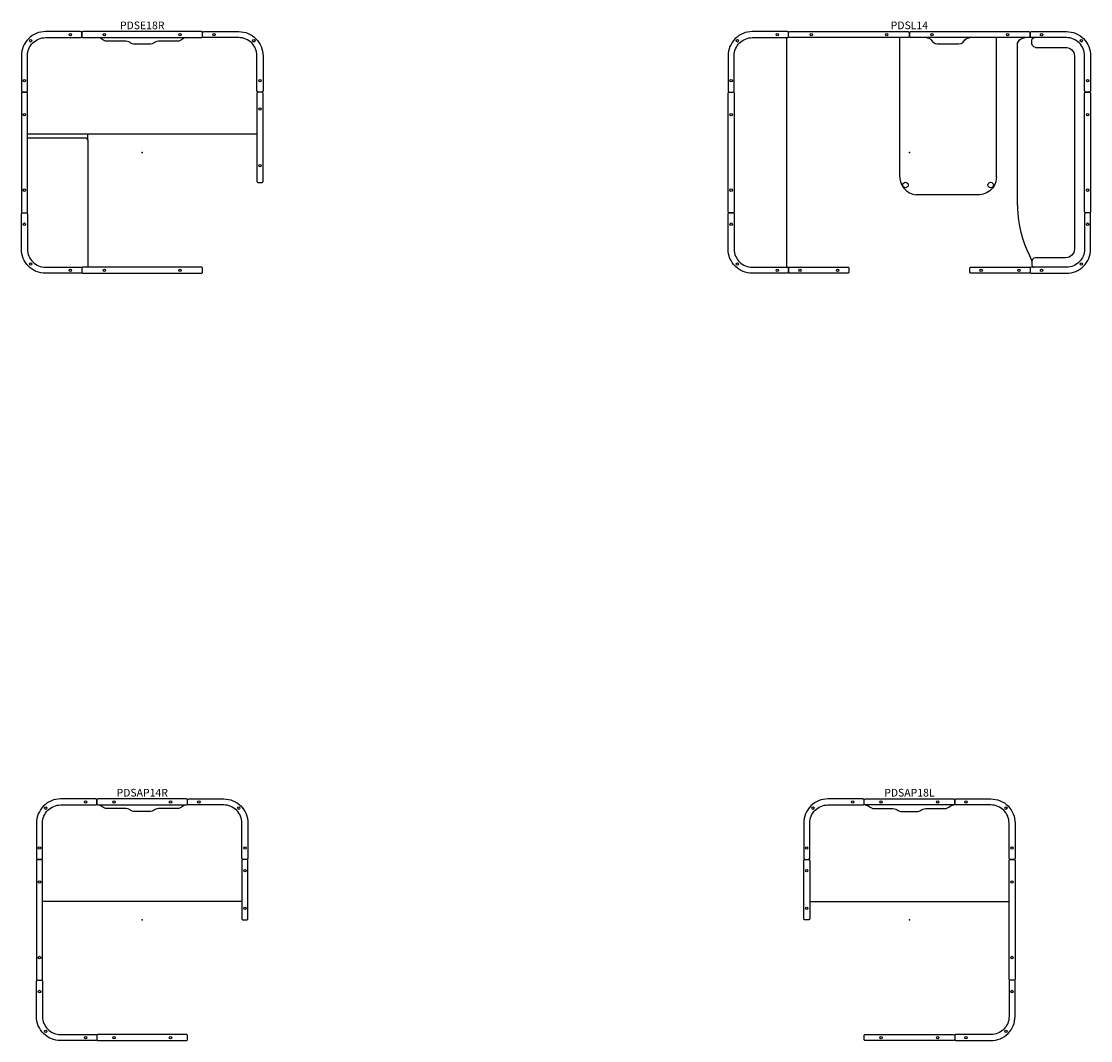
# Model space of a CAD drawing. Units: inches. Extents: x -89 to 1339, y -39 to 1312.
# Drawn here: x -39 to 309, y 961 to 1293 of the extents above; entities that cross this region are included whole.
import ezdxf
from ezdxf.enums import TextEntityAlignment as Align

# ---------------------------------------------------------------- set-up
doc = ezdxf.new("R2010")
doc.units = ezdxf.units.IN
doc.header["$MEASUREMENT"] = 0
doc.layers.add('AFUCH-P-ST', color=2, linetype='Continuous')
doc.layers.add('AFUCH-P-TN', color=2, linetype='Continuous', lineweight=9)
doc.styles.get("Standard").update_dxf_attribs({"font": 'Arial.ttf'})

# ---------------------------------------------------------------- blocks, each defined once
blk = doc.blocks.new('pdsap14r')
at = {"layer": 'AFUCH-P-ST'}
blk.add_line((32.48, 5.91), (-32.48, 5.91), dxfattribs=at)
for points in [[(-26.57, 37.4), (-15.16, 37.4, 0.414214), (-14.76, 37.8), (-14.76, 38.98, 0.414214), (-15.16, 39.37), (-26.57, 39.37, 0.414214), (-34.45, 31.5), (-34.45, 20.08, 0.414214), (-34.06, 19.68), (-32.87, 19.68, 0.414214), (-32.48, 20.08), (-32.48, 31.5, -0.414214)], [(26.57, 37.4), (15.16, 37.4, -0.414214), (14.76, 37.8), (14.76, 38.98, -0.414214), (15.16, 39.37), (26.57, 39.37, -0.414214), (34.45, 31.5), (34.45, 20.08, -0.414214), (34.06, 19.68), (32.87, 19.68, -0.414214), (32.48, 20.08), (32.48, 31.5, 0.414214)], [(-26.57, -37.4), (-15.16, -37.4, -0.414214), (-14.76, -37.8), (-14.76, -38.98, -0.414214), (-15.16, -39.37), (-26.57, -39.37, -0.414214), (-34.45, -31.5), (-34.45, -20.08, -0.414214), (-34.06, -19.69), (-32.87, -19.69, -0.414214), (-32.48, -20.08), (-32.48, -31.5, 0.414214)]]:
    blk.add_lwpolyline(points, format="xyb", close=True, dxfattribs=at)
for points in [[(-14.37, 37.4), (14.37, 37.4, 0.414214), (14.76, 37.8), (14.76, 38.98, 0.414214), (14.37, 39.37), (-14.37, 39.37, 0.414214), (-14.76, 38.98), (-14.76, 37.8, 0.414214), (-14.37, 37.4)], [(-34.45, 19.29), (-34.45, -19.29, 0.414214), (-34.06, -19.69), (-32.87, -19.69, 0.414214), (-32.48, -19.29), (-32.48, 19.29, 0.414214), (-32.87, 19.68), (-34.06, 19.68, 0.414214), (-34.45, 19.29)], [(32.48, 19.29), (32.48, 0.39, 0.414214), (32.87, 0), (34.06, 0, 0.414214), (34.45, 0.39), (34.45, 19.29, 0.414214), (34.06, 19.68), (32.87, 19.68, 0.414214), (32.48, 19.29)], [(-14.37, -39.37), (14.37, -39.37, 0.414214), (14.76, -38.98), (14.76, -37.8, 0.414214), (14.37, -37.4), (-14.37, -37.4, 0.414214), (-14.76, -37.8), (-14.76, -38.98, 0.414214), (-14.37, -39.37)]]:
    blk.add_lwpolyline(points, format="xyb", dxfattribs=at)
blk.add_lwpolyline([(14.55, 37.4), (14.01, 37.34), (13.57, 37.19), (13.15, 36.95), (12.81, 36.68), (12.4, 36.44), (11.96, 36.29), (11.42, 36.22), (5.36, 36.22), (4.82, 36.16), (4.39, 36.01), (3.97, 35.77), (3.67, 35.56), (3.24, 35.37), (2.8, 35.26), (0, 35.26), (-2.8, 35.26), (-3.24, 35.37), (-3.67, 35.56), (-3.97, 35.77), (-4.39, 36.01), (-4.82, 36.16), (-5.36, 36.22), (-11.42, 36.22), (-11.96, 36.29), (-12.4, 36.44), (-12.81, 36.68), (-13.15, 36.95), (-13.57, 37.19), (-14.01, 37.34), (-14.55, 37.4)], dxfattribs=at)
for centre in [(-18.45, 38.39), (-9.23, 38.39), (9.23, 38.39), (18.45, 38.39), (-31.45, 36.37), (31.45, 36.37), (-33.46, 23.38), (33.46, 23.38), (33.46, 15.99), (-33.46, 12.3), (33.46, 3.69), (-33.46, -12.3), (-33.46, -23.38), (-31.45, -36.37), (-18.45, -38.39), (-9.23, -38.39), (9.23, -38.39)]:
    blk.add_circle(centre, 0.394, dxfattribs=at)
blk.add_point((0, 0), dxfattribs=at)
at = {"layer": 'AFUCH-P-TN'}
blk.add_text('PDSAP14R', height=2.5, dxfattribs=at).set_placement((0, 39.37), align=Align.BOTTOM_CENTER)
blk = doc.blocks.new('pdsap18l')
at = {"layer": 'AFUCH-P-ST'}
blk.add_line((-32.48, 5.91), (32.48, 5.91), dxfattribs=at)
for points in [[(-26.57, 37.4), (-15.16, 37.4, 0.414214), (-14.76, 37.8), (-14.76, 38.98, 0.414214), (-15.16, 39.37), (-26.57, 39.37, 0.414214), (-34.45, 31.5), (-34.45, 20.08, 0.414214), (-34.06, 19.68), (-32.87, 19.68, 0.414214), (-32.48, 20.08), (-32.48, 31.5, -0.414214)], [(26.57, 37.4), (15.16, 37.4, -0.414214), (14.76, 37.8), (14.76, 38.98, -0.414214), (15.16, 39.37), (26.57, 39.37, -0.414214), (34.45, 31.5), (34.45, 20.08, -0.414214), (34.06, 19.68), (32.87, 19.68, -0.414214), (32.48, 20.08), (32.48, 31.5, 0.414214)], [(26.57, -37.4), (15.16, -37.4, 0.414214), (14.76, -37.8), (14.76, -38.98, 0.414214), (15.16, -39.37), (26.57, -39.37, 0.414214), (34.45, -31.5), (34.45, -20.08, 0.414214), (34.06, -19.69), (32.87, -19.69, 0.414214), (32.48, -20.08), (32.48, -31.5, -0.414214)]]:
    blk.add_lwpolyline(points, format="xyb", close=True, dxfattribs=at)
for points in [[(14.37, 37.4), (-14.37, 37.4, -0.414214), (-14.76, 37.8), (-14.76, 38.98, -0.414214), (-14.37, 39.37), (14.37, 39.37, -0.414214), (14.76, 38.98), (14.76, 37.8, -0.414214), (14.37, 37.4)], [(-32.48, 19.29), (-32.48, 0.39, -0.414214), (-32.87, 0), (-34.06, 0, -0.414214), (-34.45, 0.39), (-34.45, 19.29, -0.414214), (-34.06, 19.68), (-32.87, 19.68, -0.414214), (-32.48, 19.29)], [(34.45, 19.29), (34.45, -19.29, -0.414214), (34.06, -19.69), (32.87, -19.69, -0.414214), (32.48, -19.29), (32.48, 19.29, -0.414214), (32.87, 19.68), (34.06, 19.68, -0.414214), (34.45, 19.29)], [(14.37, -39.37), (-14.37, -39.37, -0.414214), (-14.76, -38.98), (-14.76, -37.8, -0.414214), (-14.37, -37.4), (14.37, -37.4, -0.414214), (14.76, -37.8), (14.76, -38.98, -0.414214), (14.37, -39.37)]]:
    blk.add_lwpolyline(points, format="xyb", dxfattribs=at)
blk.add_lwpolyline([(-14.55, 37.4), (-14.01, 37.34), (-13.57, 37.19), (-13.15, 36.95), (-12.81, 36.68), (-12.4, 36.44), (-11.96, 36.29), (-11.42, 36.22), (-5.36, 36.22), (-4.82, 36.16), (-4.39, 36.01), (-3.97, 35.77), (-3.67, 35.56), (-3.24, 35.37), (-2.8, 35.26), (0, 35.26), (2.8, 35.26), (3.24, 35.37), (3.67, 35.56), (3.97, 35.77), (4.39, 36.01), (4.82, 36.16), (5.36, 36.22), (11.42, 36.22), (11.96, 36.29), (12.4, 36.44), (12.81, 36.68), (13.15, 36.95), (13.57, 37.19), (14.01, 37.34), (14.55, 37.4)], dxfattribs=at)
for centre in [(-18.45, 38.39), (-9.23, 38.39), (9.23, 38.39), (18.45, 38.39), (-31.45, 36.37), (31.45, 36.37), (-33.46, 23.38), (33.46, 23.38), (-33.46, 15.99), (33.46, 12.3), (-33.46, 3.69), (33.46, -12.3), (33.46, -23.38), (-9.23, -38.39), (9.23, -38.39), (18.45, -38.39), (31.45, -36.37)]:
    blk.add_circle(centre, 0.394, dxfattribs=at)
blk.add_point((0, 0), dxfattribs=at)
at = {"layer": 'AFUCH-P-TN'}
blk.add_text('PDSAP18L', height=2.5, dxfattribs=at).set_placement((0, 39.37), align=Align.BOTTOM_CENTER)
blk = doc.blocks.new('pdse18r')
at = {"layer": 'AFUCH-P-ST'}
for p, q in [((37.4, 5.91), (-37.4, 5.91)), ((-18.31, 4.65), (-37.4, 4.65)), ((-17.72, 4.06), (-17.72, 5.91)), ((-17.72, 4.06), (-17.72, -37.4))]:
    blk.add_line(p, q, dxfattribs=at)
for points in [[(-31.5, 37.4), (-20.08, 37.4, 0.414214), (-19.69, 37.8), (-19.69, 38.98, 0.414214), (-20.08, 39.37), (-31.5, 39.37, 0.414214), (-39.37, 31.5), (-39.37, 20.08, 0.414214), (-38.98, 19.68), (-37.8, 19.68, 0.414214), (-37.4, 20.08), (-37.4, 31.5, -0.414214)], [(31.5, 37.4), (20.08, 37.4, -0.414214), (19.68, 37.8), (19.68, 38.98, -0.414214), (20.08, 39.37), (31.5, 39.37, -0.414214), (39.37, 31.5), (39.37, 20.08, -0.414214), (38.98, 19.68), (37.8, 19.68, -0.414214), (37.4, 20.08), (37.4, 31.5, 0.414214)], [(-31.5, -37.4), (-20.08, -37.4, -0.414214), (-19.69, -37.8), (-19.69, -38.98, -0.414214), (-20.08, -39.37), (-31.5, -39.37, -0.414214), (-39.37, -31.5), (-39.37, -20.08, -0.414214), (-38.98, -19.69), (-37.8, -19.69, -0.414214), (-37.4, -20.08), (-37.4, -31.5, 0.414214)]]:
    blk.add_lwpolyline(points, format="xyb", close=True, dxfattribs=at)
for points in [[(-19.29, 37.4), (19.29, 37.4, 0.414214), (19.68, 37.8), (19.68, 38.98, 0.414214), (19.29, 39.37), (-19.29, 39.37, 0.414214), (-19.69, 38.98), (-19.69, 37.8, 0.414214), (-19.29, 37.4)], [(-39.37, 19.29), (-39.37, -19.29, 0.414214), (-38.98, -19.69), (-37.8, -19.69, 0.414214), (-37.4, -19.29), (-37.4, 19.29, 0.414214), (-37.8, 19.68), (-38.98, 19.68, 0.414214), (-39.37, 19.29)], [(37.4, 19.29), (37.4, -9.45, 0.414214), (37.8, -9.84), (38.98, -9.84, 0.414214), (39.37, -9.45), (39.37, 19.29, 0.414214), (38.98, 19.68), (37.8, 19.68, 0.414214), (37.4, 19.29)], [(-19.29, -39.37), (19.29, -39.37, 0.414214), (19.68, -38.98), (19.68, -37.8, 0.414214), (19.29, -37.4), (-19.29, -37.4, 0.414214), (-19.69, -37.8), (-19.69, -38.98, 0.414214), (-19.29, -39.37)]]:
    blk.add_lwpolyline(points, format="xyb", dxfattribs=at)
blk.add_lwpolyline([(14.55, 37.4), (14.01, 37.34), (13.57, 37.19), (13.15, 36.95), (12.81, 36.68), (12.4, 36.44), (11.96, 36.29), (11.42, 36.22), (5.36, 36.22), (4.82, 36.16), (4.39, 36.01), (3.97, 35.77), (3.67, 35.56), (3.24, 35.37), (2.8, 35.26), (0, 35.26), (-2.8, 35.26), (-3.24, 35.37), (-3.67, 35.56), (-3.97, 35.77), (-4.39, 36.01), (-4.82, 36.16), (-5.36, 36.22), (-11.42, 36.22), (-11.96, 36.29), (-12.4, 36.44), (-12.81, 36.68), (-13.15, 36.95), (-13.57, 37.19), (-14.01, 37.34), (-14.55, 37.4)], dxfattribs=at)
for centre in [(-23.38, 38.39), (-12.3, 38.39), (12.3, 38.39), (23.38, 38.39), (-36.37, 36.37), (36.37, 36.37), (-38.39, 23.38), (38.39, 23.38), (38.39, 14.15), (-38.39, 12.3), (38.39, -4.31), (-38.39, -12.3), (-38.39, -23.38), (-36.37, -36.37), (-23.38, -38.39), (-12.3, -38.39), (12.3, -38.39)]:
    blk.add_circle(centre, 0.394, dxfattribs=at)
blk.add_arc((-18.31, 4.06), 0.591, 0, 90, dxfattribs=at)
blk.add_point((0, 0), dxfattribs=at)
at = {"layer": 'AFUCH-P-TN'}
blk.add_text('PDSE18R', height=2.5, dxfattribs=at).set_placement((0, 39.37), align=Align.BOTTOM_CENTER)
blk = doc.blocks.new('pdsl14')
at = {"layer": 'AFUCH-P-ST'}
for p, q in [((-39.96, -37.35), (-39.96, 37.35)), ((-3.14, -7.94), (-3.14, 37.4)), ((5.64, 37.34), (6.39, 37.2)), ((6.39, 37.2), (6.76, 37.01)), ((6.76, 37.01), (7.09, 36.74)), ((7.09, 36.74), (7.69, 35.97)), ((7.69, 35.97), (8.02, 35.7)), ((8.02, 35.7), (8.38, 35.51)), ((8.38, 35.51), (9.14, 35.37)), ((9.14, 35.37), (16.07, 35.37)), ((16.07, 35.37), (16.83, 35.51)), ((16.83, 35.51), (17.19, 35.7)), ((17.19, 35.7), (17.52, 35.97)), ((17.52, 35.97), (18.12, 36.74)), ((18.12, 36.74), (18.45, 37.01)), ((18.45, 37.01), (18.82, 37.2)), ((18.82, 37.2), (19.57, 37.34)), ((28.35, -7.94), (28.35, 37.4)), ((35.19, 35), (35.27, 35.61)), ((35.24, -16.45), (35.19, 35)), ((35.27, 35.61), (35.51, 36.18)), ((35.51, 36.18), (35.88, 36.67)), ((35.88, 36.67), (36.37, 37.04)), ((36.37, 37.04), (36.94, 37.28)), ((36.94, 37.28), (37.55, 37.36)), ((39.91, 36.57), (40.02, 36.96)), ((39.91, 35.39), (39.91, 36.57)), ((40.07, 34.8), (39.91, 35.39)), ((40.02, 36.96), (40.31, 37.25)), ((40.31, 37.25), (40.7, 37.36)), ((40.5, 34.37), (40.07, 34.8)), ((41.09, 34.21), (40.5, 34.37)), ((41.09, 34.21), (51.28, 34.19)), ((51.28, 34.19), (52.06, 34)), ((52.06, 34), (52.53, 33.74)), ((52.53, 33.74), (52.95, 33.4)), ((52.95, 33.4), (53.29, 32.98)), ((53.29, 32.98), (53.55, 32.51)), ((53.55, 32.51), (53.7, 31.99)), ((53.7, 31.99), (53.76, 31.38)), ((53.76, 31.38), (53.76, -31.46)), ((-3.14, -7.94), (-3.12, -8.47)), ((-3.12, -8.47), (-2.92, -9.56)), ((-2.92, -9.56), (-2.48, -10.65)), ((28.12, -9.56), (27.69, -10.65)), ((28.33, -8.47), (28.12, -9.56)), ((28.35, -7.94), (28.33, -8.47)), ((-2.48, -10.65), (-1.82, -11.66)), ((-1.82, -11.66), (-0.96, -12.52)), ((-0.96, -12.52), (0.05, -13.18)), ((0.05, -13.18), (1.14, -13.61)), ((1.14, -13.61), (2.23, -13.82)), ((22.98, -13.82), (2.23, -13.82)), ((24.07, -13.61), (22.98, -13.82)), ((25.16, -13.18), (24.07, -13.61)), ((26.17, -12.52), (25.16, -13.18)), ((27.03, -11.66), (26.17, -12.52)), ((27.69, -10.65), (27.03, -11.66)), ((35.3, -18), (35.24, -16.45)), ((35.43, -20.04), (35.3, -18)), ((35.67, -22.06), (35.43, -20.04)), ((36.01, -24.07), (35.67, -22.06)), ((36.45, -26.06), (36.01, -24.07)), ((36.99, -28.02), (36.45, -26.06)), ((37.64, -29.95), (36.99, -28.02)), ((38.38, -31.85), (37.64, -29.95)), ((39.22, -33.7), (38.38, -31.85)), ((39.86, -35.26), (39.22, -33.7)), ((40.5, -34.45), (40.07, -34.88)), ((41.09, -34.29), (40.5, -34.45)), ((50.92, -34.29), (41.09, -34.29)), ((51.54, -34.24), (50.92, -34.29)), ((52.06, -34.08), (51.54, -34.24)), ((52.53, -33.83), (52.06, -34.08)), ((52.95, -33.48), (52.53, -33.83)), ((53.29, -33.07), (52.95, -33.48)), ((53.55, -32.59), (53.29, -33.07)), ((53.7, -32.08), (53.55, -32.59)), ((53.76, -31.46), (53.7, -32.08)), ((39.93, -35.4), (39.86, -35.26)), ((40.07, -34.88), (39.91, -35.47)), ((39.91, -35.47), (39.91, -36.66)), ((39.91, -36.66), (40.02, -37.05)), ((40.02, -37.05), (40.31, -37.34)), ((40.31, -37.34), (40.55, -37.4))]:
    blk.add_line(p, q, dxfattribs=at)
for points in [[(-51.18, 37.4), (-39.76, 37.4, 0.414214), (-39.37, 37.8), (-39.37, 38.98, 0.414214), (-39.76, 39.37), (-51.18, 39.37, 0.414214), (-59.06, 31.5), (-59.06, 20.08, 0.414214), (-58.66, 19.68), (-57.48, 19.68, 0.414214), (-57.09, 20.08), (-57.09, 31.5, -0.414214)], [(51.18, 37.4), (39.76, 37.4, -0.414214), (39.37, 37.8), (39.37, 38.98, -0.414214), (39.76, 39.37), (51.18, 39.37, -0.414214), (59.06, 31.5), (59.06, 20.08, -0.414214), (58.66, 19.68), (57.48, 19.68, -0.414214), (57.09, 20.08), (57.09, 31.5, 0.414214)], [(-51.18, -37.4), (-39.76, -37.4, -0.414214), (-39.37, -37.8), (-39.37, -38.98, -0.414214), (-39.76, -39.37), (-51.18, -39.37, -0.414214), (-59.06, -31.5), (-59.06, -20.08, -0.414214), (-58.66, -19.69), (-57.48, -19.69, -0.414214), (-57.09, -20.08), (-57.09, -31.5, 0.414214)], [(51.18, -37.4), (39.76, -37.4, 0.414214), (39.37, -37.8), (39.37, -38.98, 0.414214), (39.76, -39.37), (51.18, -39.37, 0.414214), (59.06, -31.5), (59.06, -20.08, 0.414214), (58.66, -19.69), (57.48, -19.69, 0.414214), (57.09, -20.08), (57.09, -31.5, -0.414214)]]:
    blk.add_lwpolyline(points, format="xyb", close=True, dxfattribs=at)
for points in [[(-0.39, 37.4), (-38.98, 37.4, -0.414214), (-39.37, 37.8), (-39.37, 38.98, -0.414214), (-38.98, 39.37), (-0.39, 39.37, -0.414214), (0, 38.98), (0, 37.8, -0.414214), (-0.39, 37.4)], [(38.98, 37.4), (0.39, 37.4, -0.414214), (0, 37.8), (0, 38.98, -0.414214), (0.39, 39.37), (38.98, 39.37, -0.414214), (39.37, 38.98), (39.37, 37.8, -0.414214), (38.98, 37.4)], [(-59.06, -19.29), (-59.06, 19.29, -0.414214), (-58.66, 19.68), (-57.48, 19.68, -0.414214), (-57.09, 19.29), (-57.09, -19.29, -0.414214), (-57.48, -19.69), (-58.66, -19.69, -0.414214), (-59.06, -19.29)], [(57.09, -19.29), (57.09, 19.29, -0.414214), (57.48, 19.68), (58.66, 19.68, -0.414214), (59.06, 19.29), (59.06, -19.29, -0.414214), (58.66, -19.69), (57.48, -19.69, -0.414214), (57.09, -19.29)], [(-20.08, -39.37), (-38.98, -39.37, -0.414214), (-39.37, -38.98), (-39.37, -37.8, -0.414214), (-38.98, -37.4), (-20.08, -37.4, -0.414214), (-19.69, -37.8), (-19.69, -38.98, -0.414214), (-20.08, -39.37)], [(38.98, -39.37), (20.08, -39.37, -0.414214), (19.68, -38.98), (19.68, -37.8, -0.414214), (20.08, -37.4), (38.98, -37.4, -0.414214), (39.37, -37.8), (39.37, -38.98, -0.414214), (38.98, -39.37)]]:
    blk.add_lwpolyline(points, format="xyb", dxfattribs=at)
for centre, radius in [((-43.06, 38.39), 0.394), ((-31.99, 38.39), 0.394), ((-7.38, 38.39), 0.394), ((7.38, 38.39), 0.394), ((31.99, 38.39), 0.394), ((43.06, 38.39), 0.394), ((-56.05, 36.37), 0.394), ((56.05, 36.37), 0.394), ((-58.07, 23.38), 0.394), ((58.07, 23.38), 0.394), ((-58.07, 12.3), 0.394), ((58.07, 12.3), 0.394), ((-1.27, -10.6), 0.895), ((26.48, -10.6), 0.895), ((-58.07, -12.3), 0.394), ((58.07, -12.3), 0.394), ((-58.07, -23.38), 0.394), ((58.07, -23.38), 0.394), ((-56.05, -36.37), 0.394), ((-43.06, -38.39), 0.394), ((-35.68, -38.39), 0.394), ((-23.38, -38.39), 0.394), ((23.38, -38.39), 0.394), ((35.68, -38.39), 0.394), ((43.06, -38.39), 0.394), ((56.05, -36.37), 0.394)]:
    blk.add_circle(centre, radius, dxfattribs=at)
blk.add_point((0, 0), dxfattribs=at)
at = {"layer": 'AFUCH-P-TN'}
blk.add_text('PDSL14', height=2.5, dxfattribs=at).set_placement((0, 39.37), align=Align.BOTTOM_CENTER)

msp = doc.modelspace()

# ---------------------------------------------------------------- block references
for name, p in [('pdse18r', (0, 1250)), ('pdsl14', (250, 1250)), ('pdsap14r', (0, 1000)), ('pdsap18l', (250, 1000))]:
    msp.add_blockref(name, p)

doc.saveas('drawing.dxf')
